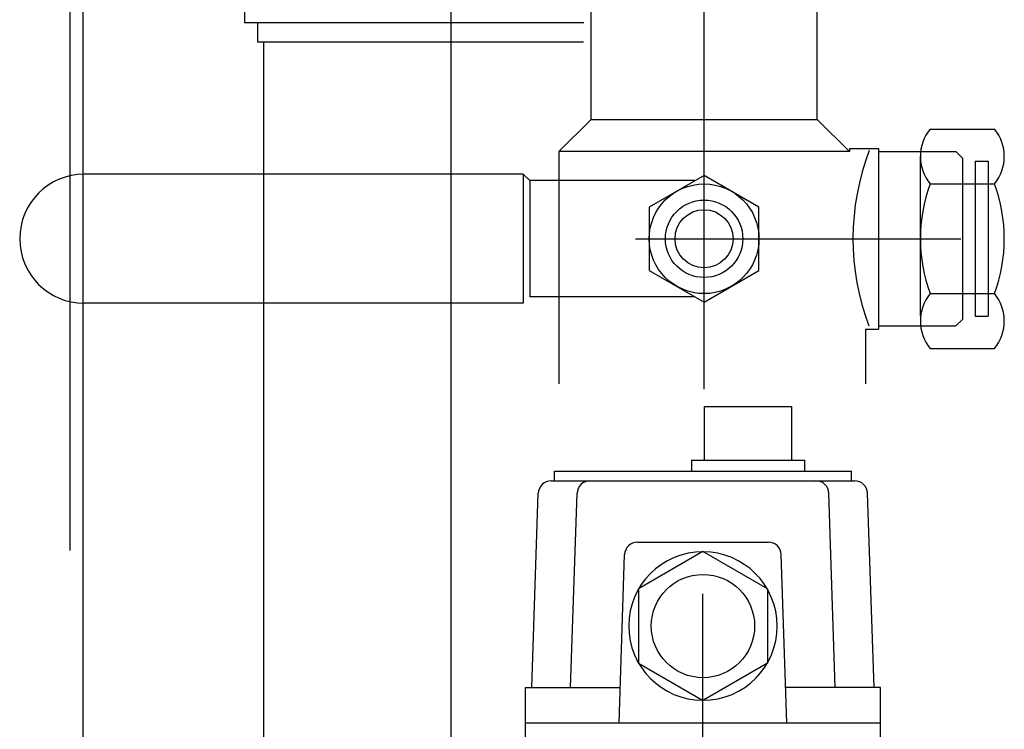
# Model space of a CAD drawing. Extents: x 190 to 3812, y 505 to 7547.
# Drawn here: x 1124 to 1277, y 1231 to 1341 of the extents above; entities that cross this region are included whole.
import ezdxf
from ezdxf.lldxf.tags import DXFTag

# ---------------------------------------------------------------- set-up
doc = ezdxf.new("R2010")
doc.units = 0
doc.header["$MEASUREMENT"] = 0
doc.layers.add('2', color=7, linetype='Continuous')
tags = doc.linetypes.add('CENTERLINE', pattern=[30, 12, -1.5, 3, -1.5, 12]).pattern_tags.tags
tags[12:13] = [DXFTag(74, 4), DXFTag(75, 0), DXFTag(340, '0'), DXFTag(46, 1.0), DXFTag(50, 0.0), DXFTag(44, 0.0), DXFTag(45, 0.0)]
tags[10:11] = [DXFTag(74, 4), DXFTag(75, 0), DXFTag(340, '0'), DXFTag(46, 1.0), DXFTag(50, 0.0), DXFTag(44, 0.0), DXFTag(45, 0.0)]
tags[8:9] = [DXFTag(74, 4), DXFTag(75, 0), DXFTag(340, '0'), DXFTag(46, 1.0), DXFTag(50, 0.0), DXFTag(44, 0.0), DXFTag(45, 0.0)]
tags[6:7] = [DXFTag(74, 4), DXFTag(75, 0), DXFTag(340, '0'), DXFTag(46, 1.0), DXFTag(50, 0.0), DXFTag(44, 0.0), DXFTag(45, 0.0)]
tags[4:5] = [DXFTag(74, 4), DXFTag(75, 0), DXFTag(340, '0'), DXFTag(46, 1.0), DXFTag(50, 0.0), DXFTag(44, 0.0), DXFTag(45, 0.0)]
tags = doc.linetypes.add('HIDDEN', pattern=[4.5, 1.5, -1.5, 1.5]).pattern_tags.tags
tags[8:9] = [DXFTag(74, 4), DXFTag(75, 0), DXFTag(340, '0'), DXFTag(46, 1.0), DXFTag(50, 0.0), DXFTag(44, 0.0), DXFTag(45, 0.0)]
tags[6:7] = [DXFTag(74, 4), DXFTag(75, 0), DXFTag(340, '0'), DXFTag(46, 1.0), DXFTag(50, 0.0), DXFTag(44, 0.0), DXFTag(45, 0.0)]
tags[4:5] = [DXFTag(74, 4), DXFTag(75, 0), DXFTag(340, '0'), DXFTag(46, 1.0), DXFTag(50, 0.0), DXFTag(44, 0.0), DXFTag(45, 0.0)]
tags = doc.linetypes.add('PHANTOM', pattern=[29.5, 9.5, -1.5, 3, -1.5, 3, -1.5, 9.5]).pattern_tags.tags
tags[16:17] = [DXFTag(74, 4), DXFTag(75, 0), DXFTag(340, '0'), DXFTag(46, 1.0), DXFTag(50, 0.0), DXFTag(44, 0.0), DXFTag(45, 0.0)]
tags[14:15] = [DXFTag(74, 4), DXFTag(75, 0), DXFTag(340, '0'), DXFTag(46, 1.0), DXFTag(50, 0.0), DXFTag(44, 0.0), DXFTag(45, 0.0)]
tags[12:13] = [DXFTag(74, 4), DXFTag(75, 0), DXFTag(340, '0'), DXFTag(46, 1.0), DXFTag(50, 0.0), DXFTag(44, 0.0), DXFTag(45, 0.0)]
tags[10:11] = [DXFTag(74, 4), DXFTag(75, 0), DXFTag(340, '0'), DXFTag(46, 1.0), DXFTag(50, 0.0), DXFTag(44, 0.0), DXFTag(45, 0.0)]
tags[8:9] = [DXFTag(74, 4), DXFTag(75, 0), DXFTag(340, '0'), DXFTag(46, 1.0), DXFTag(50, 0.0), DXFTag(44, 0.0), DXFTag(45, 0.0)]
tags[6:7] = [DXFTag(74, 4), DXFTag(75, 0), DXFTag(340, '0'), DXFTag(46, 1.0), DXFTag(50, 0.0), DXFTag(44, 0.0), DXFTag(45, 0.0)]
tags[4:5] = [DXFTag(74, 4), DXFTag(75, 0), DXFTag(340, '0'), DXFTag(46, 1.0), DXFTag(50, 0.0), DXFTag(44, 0.0), DXFTag(45, 0.0)]

msp = doc.modelspace()

# ---------------------------------------------------------------- linework, layer by layer
at = {"layer": '2', "color": 1, "linetype": 'HIDDEN'}
for p, q in [((1131.873, 1258.5019), (1131.873, 1434.817)), ((1272.0479, 1318.8029), (1274.0479, 1318.8029)), ((1272.0479, 1318.8029), (1272.0479, 1294.8029)), ((1274.0479, 1318.8029), (1274.0479, 1294.8029)), ((1272.0479, 1294.8029), (1274.0479, 1294.8029))]:
    msp.add_line(p, q, dxfattribs=at)
at = {"layer": '2', "color": 3, "linetype": 'Continuous'}
for p, q in [((1133.873, 1157.522), (1133.873, 1434.817)), ((1230.123, 1272.5029), (1230.123, 1280.8029)), ((1230.123, 1280.8029), (1243.623, 1280.8029)), ((1243.623, 1272.5029), (1243.623, 1280.8029)), ((1228.123, 1272.5029), (1228.123, 1270.8029)), ((1245.623, 1272.5029), (1245.623, 1270.8029)), ((1206.873, 1269.3029), (1206.873, 1270.8029)), ((1252.873, 1269.3029), (1252.873, 1270.8029)), ((1206.373, 1269.3029), (1253.373, 1269.3029)), ((1203.373, 1237.3029), (1204.3741, 1267.3695)), ((1256.373, 1237.3029), (1255.3719, 1267.3695)), ((1219.7398, 1259.8029), (1240.0062, 1259.8029)), ((1216.873, 1231.8029), (1217.7409, 1257.8695)), ((1242.873, 1231.8029), (1242.0051, 1257.8695)), ((1202.373, 1237.3029), (1217.0561, 1237.3029)), ((1202.373, 1225.8029), (1202.373, 1237.3029)), ((1257.373, 1237.3029), (1242.6899, 1237.3029)), ((1257.373, 1225.8029), (1257.373, 1237.3029))]:
    msp.add_line(p, q, dxfattribs=at)
at = {"layer": '2', "color": 1, "linetype": 'CENTERLINE'}
for p, q in [((1230.0479, 1283.5237), (1230.0479, 1407.8029)), ((1190.8728, 1221.2511), (1190.8728, 1368.7422)), ((1219.4296, 1306.8029), (1269.8378, 1306.8029)), ((1229.8479, 1224.8458), (1229.8479, 1251.8029))]:
    msp.add_line(p, q, dxfattribs=at)
at = {"layer": '2', "color": 2, "linetype": 'Continuous'}
for p, q in [((1212.5479, 1325.3029), (1212.5479, 1381.3029)), ((1247.5479, 1325.3029), (1247.5479, 1360.3029)), ((1207.5479, 1320.3029), (1212.5479, 1325.3029)), ((1252.5479, 1320.3029), (1247.5479, 1325.3029)), ((1252.5479, 1320.8029), (1252.5479, 1320.3029)), ((1252.5479, 1320.8029), (1257.0479, 1320.8029)), ((1252.5479, 1320.3029), (1207.5479, 1320.3029)), ((1207.5479, 1320.3029), (1207.5479, 1284.3029)), ((1257.0479, 1320.3029), (1269.0479, 1320.3029)), ((1269.0479, 1320.3029), (1270.0479, 1319.3029)), ((1270.0479, 1319.3029), (1270.0479, 1294.3029)), ((1230.0479, 1316.6178), (1221.5479, 1311.7103)), ((1238.5479, 1311.7103), (1230.0479, 1316.6178)), ((1221.5479, 1311.7103), (1221.5479, 1301.8954)), ((1238.5479, 1301.8954), (1238.5479, 1311.7103)), ((1221.5479, 1301.8954), (1230.0479, 1296.9879)), ((1230.0479, 1296.9879), (1238.5479, 1301.8954)), ((1257.0479, 1293.3029), (1269.0479, 1293.3029)), ((1269.0479, 1293.3029), (1270.0479, 1294.3029)), ((1255.0479, 1292.8029), (1255.0479, 1284.3029)), ((1255.0479, 1292.8029), (1257.0479, 1292.8029)), ((1228.123, 1272.5029), (1245.623, 1272.5029)), ((1206.873, 1270.8029), (1252.873, 1270.8029)), ((1229.873, 1258.3499), (1219.873, 1252.5764)), ((1239.873, 1252.5764), (1229.873, 1258.3499)), ((1219.873, 1252.5764), (1219.873, 1241.0294)), ((1239.873, 1252.5764), (1239.873, 1241.0294)), ((1219.873, 1241.0294), (1229.7911, 1235.3032)), ((1239.873, 1241.0294), (1229.9549, 1235.3032)), ((1202.373, 1231.8029), (1257.373, 1231.8029))]:
    msp.add_line(p, q, dxfattribs=at)
at = {"layer": '2', "color": 211, "linetype": 'Continuous'}
for p, q in [((1158.8728, 1355.2422), (1158.8728, 1340.2422)), ((1211.44, 1340.2422), (1158.8728, 1340.2422)), ((1160.8728, 1340.2422), (1160.8728, 1337.2422)), ((1211.3597, 1337.2422), (1160.8728, 1337.2422)), ((1161.8728, 1222.2422), (1161.8728, 1337.2422))]:
    msp.add_line(p, q, dxfattribs=at)
at = {"layer": '2', "color": 1, "linetype": 'Continuous'}
for p, q in [((1212.5479, 1325.3029), (1247.5479, 1325.3029)), ((1257.0479, 1320.8029), (1257.0479, 1292.8029)), ((1209.373, 1237.3029), (1210.3741, 1267.3695)), ((1250.373, 1237.3029), (1249.3719, 1267.3695))]:
    msp.add_line(p, q, dxfattribs=at)
at = {"layer": '2', "color": 5, "linetype": 'Continuous'}
for p, q in [((1265.0479, 1323.8029), (1275.0479, 1323.8029)), ((1263.5479, 1294.8029), (1263.5479, 1319.5529)), ((1265.0479, 1315.3029), (1275.0479, 1315.3029)), ((1265.0479, 1298.3029), (1275.0479, 1298.3029)), ((1265.0479, 1289.8029), (1275.0479, 1289.8029))]:
    msp.add_line(p, q, dxfattribs=at)
at = {"layer": '2', "color": 1, "linetype": 'PHANTOM'}
for p, q in [((1202.0479, 1316.8029), (1134.0479, 1316.8029)), ((1202.0479, 1316.8029), (1203.0479, 1315.8029)), ((1202.0479, 1316.8029), (1202.0479, 1296.8029)), ((1228.6363, 1315.8029), (1203.0479, 1315.8029)), ((1203.0479, 1315.8029), (1203.0479, 1297.8029)), ((1228.6363, 1297.8029), (1203.0479, 1297.8029)), ((1202.0479, 1296.8029), (1134.0479, 1296.8029))]:
    msp.add_line(p, q, dxfattribs=at)
at = {"layer": '2', "color": 1, "linetype": 'Continuous'}
for centre, radius in [((1230.0479, 1306.8029), 8.5), ((1230.0479, 1306.8029), 4.5), ((1229.873, 1246.8029), 8)]:
    msp.add_circle(centre, radius, dxfattribs=at)
at = {"layer": '2', "color": 2, "linetype": 'Continuous'}
msp.add_circle((1230.0479, 1306.8029), 6, dxfattribs=at)
at = {"layer": '2', "color": 5, "linetype": 'Continuous'}
for centre, radius, start, end in [((1270.3187, 1319.5529), 6.77083, 141.11993, 218.88007), ((1269.777, 1319.5529), 6.77083, 321.11993, 38.88007), ((1288.3812, 1306.8029), 24.83333, 159.98404, 200.01596), ((1251.7145, 1306.8029), 24.83333, 339.98404, 20.01596), ((1270.3187, 1294.0529), 6.77083, 141.11993, 218.88007), ((1269.777, 1294.0529), 6.77083, 321.11993, 38.88007)]:
    msp.add_arc(centre, radius, start, end, dxfattribs=at)
at = {"layer": '2', "color": 1, "linetype": 'Continuous'}
for centre, radius, start, end in [((1291.6788, 1306.8029), 38.57062, 159.21323, 200.48776), ((1212.373, 1267.3029), 2, 90, 178.09296), ((1247.373, 1267.3029), 2, 1.907038, 90), ((1229.873, 1246.8029), 11.5, 275.81134, 275.4604)]:
    msp.add_arc(centre, radius, start, end, dxfattribs=at)
at = {"layer": '2', "color": 1, "linetype": 'PHANTOM'}
msp.add_arc((1134.0479, 1306.8029), 10, 90, 270, dxfattribs=at)
at = {"layer": '2', "color": 3, "linetype": 'Continuous'}
for centre, start, end in [((1206.373, 1267.3029), 90, 178.09296), ((1253.373, 1267.3029), 1.907038, 90), ((1219.7398, 1257.8029), 90, 178.09296), ((1240.0062, 1257.8029), 1.907038, 90)]:
    msp.add_arc(centre, 2, start, end, dxfattribs=at)

doc.saveas('drawing.dxf')
